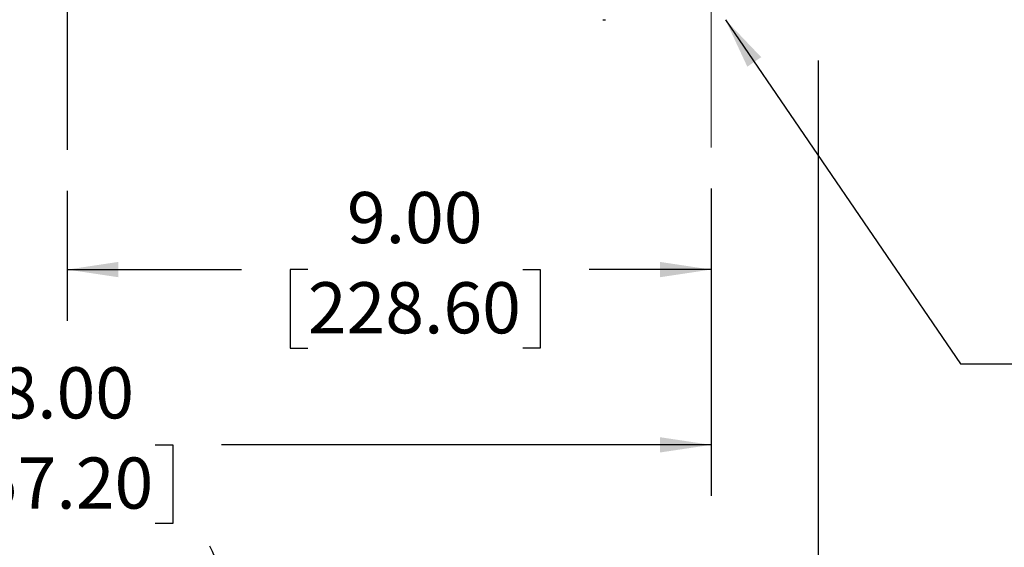
# Model space of a CAD drawing. Units: inches. Extents: x 0 to 16.8, y 0 to 10.8.
# Drawn here: x 4.7 to 6.6, y 3.6 to 4.7 of the extents above; entities that cross this region are included whole.
import ezdxf

# ---------------------------------------------------------------- set-up
doc = ezdxf.new("R2010")
doc.units = ezdxf.units.IN
doc.header["$MEASUREMENT"] = 0
doc.linetypes.add('CENTERX2', pattern=[0.8, 0.5, -0.1, 0.1, -0.1])
doc.layers.add('DIMENSION', color=5, linetype='Continuous')
doc.styles.add('SLDTEXTSTYLE0', font='TXT', dxfattribs={"width": 0.605})
doc.dimstyles.new('SLDDIMSTYLE3', dxfattribs={"dimtxt": 0.1, "dimasz": 0.1, "dimexe": 0, "dimexo": 0.0625, "dimgap": 0.025, "dimtad": 0, "dimtih": 1, "dimtoh": 1, "dimlfac": 7.15, "dimrnd": 1e-09, "dimzin": 4, "dimdsep": 46, "dimtxsty": 'SLDTEXTSTYLE0', "dimsah": 1, "dimcen": 0.09, "dimadec": 0, "dimazin": 1, "dimtfac": 1, "dimtofl": 0, "dimtmove": 0, "dimatfit": 3, "dimfxl": 1, "dimfrac": 2, "dimtolj": 1, "dimtzin": 12, "dimarcsym": 0})
doc.dimstyles.new('SLDDIMSTYLE4', dxfattribs={"dimtxt": 0.18, "dimasz": 0.1, "dimexe": 0, "dimexo": 0.0625, "dimgap": 0, "dimtad": 0, "dimtih": 1, "dimtoh": 1, "dimdec": 0, "dimrnd": 1e-09, "dimzin": 0, "dimdsep": 46, "dimtxsty": 'Standard', "dimsah": 1, "dimcen": 0.09, "dimadec": 0, "dimazin": 0, "dimtfac": 0.1, "dimtdec": 0, "dimtofl": 0, "dimtmove": 0, "dimatfit": 3, "dimfxl": 1, "dimfrac": 2, "dimtolj": 1, "dimtzin": 0, "dimarcsym": 0})

# ---------------------------------------------------------------- blocks, each defined once
blk = doc.blocks.new('_D_14')
at = {"layer": 'DIMENSION'}
for p, q in [((4.801, 4.3248), (4.801, 4.0707)), ((6.0597, 4.3293), (6.0597, 4.0707)), ((4.801, 4.1707), (5.1416, 4.1707)), ((5.2714, 4.1706), (5.237, 4.1706)), ((5.237, 4.1706), (5.237, 4.0171)), ((5.6916, 4.1706), (5.7259, 4.1706)), ((5.7259, 4.1706), (5.7259, 4.0171)), ((6.0597, 4.1707), (5.8214, 4.1707)), ((5.237, 4.0171), (5.2714, 4.0171)), ((5.7259, 4.0171), (5.6916, 4.0171))]:
    blk.add_line(p, q, dxfattribs=at)
for points in [[(4.801, 4.1707), (4.901, 4.1557), (4.901, 4.1857)], [(6.0597, 4.1707), (5.9597, 4.1857), (5.9597, 4.1557)]]:
    blk.add_solid(points, dxfattribs=at)
at = {"layer": 'DIMENSION', "char_height": 0.1, "attachment_point": 1, "style": 'SLDTEXTSTYLE0'}
for s, insert in [('9.00', (5.3478, 4.3224)), ('228.60', (5.2714, 4.146))]:
    blk.add_mtext(s, dxfattribs=dict(at, insert=insert))
blk = doc.blocks.new('_D_15')
at = {"layer": 'DIMENSION'}
for p, q in [((3.5422, 4.3293), (3.5422, 3.728)), ((6.0597, 4.3293), (6.0597, 3.728)), ((3.5422, 3.828), (4.4227, 3.828)), ((4.5526, 3.8278), (4.5182, 3.8278)), ((4.5182, 3.8278), (4.5182, 3.6744)), ((4.9727, 3.8278), (5.0071, 3.8278)), ((5.0071, 3.8278), (5.0071, 3.6744)), ((6.0597, 3.828), (5.1025, 3.828)), ((4.5182, 3.6744), (4.5526, 3.6744)), ((5.0071, 3.6744), (4.9727, 3.6744))]:
    blk.add_line(p, q, dxfattribs=at)
for points in [[(3.5422, 3.828), (3.6422, 3.813), (3.6422, 3.843)], [(6.0597, 3.828), (5.9597, 3.843), (5.9597, 3.813)]]:
    blk.add_solid(points, dxfattribs=at)
at = {"layer": 'DIMENSION', "char_height": 0.1, "attachment_point": 1, "style": 'SLDTEXTSTYLE0'}
for s, insert in [('18.00', (4.5907, 3.9797)), ('457.20', (4.5526, 3.8033))]:
    blk.add_mtext(s, dxfattribs=dict(at, insert=insert))
blk = doc.blocks.new('_D_16')
at = {"layer": 'DIMENSION'}
for p, q in [((3.3324, 4.5793), (3.3324, 3.3646)), ((6.2695, 4.5793), (6.2695, 3.3646)), ((3.3324, 3.4646), (4.2665, 3.4646)), ((4.5526, 3.453), (4.5182, 3.453)), ((4.5182, 3.453), (4.5182, 3.2995)), ((4.9727, 3.453), (5.0071, 3.453)), ((5.0071, 3.453), (5.0071, 3.2995)), ((6.2695, 3.4646), (5.2587, 3.4646)), ((4.5182, 3.2995), (4.5526, 3.2995)), ((5.0071, 3.2995), (4.9727, 3.2995))]:
    blk.add_line(p, q, dxfattribs=at)
for centre, start, end in [((4.7987, 3.4532), 153.4349, 206.5651), ((4.7266, 3.4532), 333.4349, 26.5651)]:
    blk.add_arc(centre, 0.3947, start, end, dxfattribs=at)
for points in [[(3.3324, 3.4646), (3.4324, 3.4496), (3.4324, 3.4796)], [(6.2695, 3.4646), (6.1695, 3.4796), (6.1695, 3.4496)]]:
    blk.add_solid(points, dxfattribs=at)
at = {"layer": 'DIMENSION', "char_height": 0.1, "attachment_point": 1, "style": 'SLDTEXTSTYLE0'}
for s, insert in [('21.00', (4.5907, 3.6048)), ('533.40', (4.5526, 3.4284))]:
    blk.add_mtext(s, dxfattribs=dict(at, insert=insert))
blk = doc.blocks.new('SW_CENTERMARKSYMBOL_0')
at = {"layer": 'DIMENSION', "color": 0}
blk.add_line((0, -0.028), (0, -1.7888), dxfattribs=at)

msp = doc.modelspace()

# ---------------------------------------------------------------- linework, layer by layer
at = {"color": 7, "linetype": 'Continuous', "lineweight": 25}
msp.add_open_spline([(5.8484, 4.65926), (5.8484, 4.65926), (5.84917, 4.65926), (5.85108, 4.65926), (5.85224, 4.65926), (5.85342, 4.65926)], degree=3, knots=[0, 0, 0, 0, 0.5, 0.5, 1, 1, 1, 1], dxfattribs=at)
at = {"layer": 'DIMENSION', "linetype": 'CENTERX2', "lineweight": 18}
msp.add_line((6.05971, 4.40926), (6.05971, 5.0715), dxfattribs=at)

# ---------------------------------------------------------------- block references
at = {"layer": 'DIMENSION'}
msp.add_blockref('SW_CENTERMARKSYMBOL_0', (4.80097, 6.19353), dxfattribs=at)

# ---------------------------------------------------------------- dimensions: what is measured, and where the dimension line sits
dim = msp.add_linear_dim(base=(6.2695, 3.46461), p1=(3.33244, 4.65926), p2=(6.2695, 4.65926), text='(<>)', dimstyle='SLDDIMSTYLE3', dxfattribs=at)
dim.commit()
dim.dimension.update_dxf_attribs({"geometry": '_D_16', "text_midpoint": (4.76262, 3.46461), "dimtype": 160})
for base, p1, picture, middle in [((6.05971, 3.82797), (3.54223, 4.40926), '_D_15', (4.76262, 3.82797)), ((6.05971, 4.17074), (4.80097, 4.40476), '_D_14', (5.48149, 4.17074))]:
    dim = msp.add_linear_dim(base=base, p1=p1, p2=(6.05971, 4.40926), dimstyle='SLDDIMSTYLE3', dxfattribs=at)
    dim.commit()
    dim.dimension.update_dxf_attribs({"geometry": picture, "text_midpoint": middle, "dimtype": 160})

# ---------------------------------------------------------------- leaders
msp.add_leader([(6.0878, 4.65926), (6.54758, 3.98648), (6.66758, 3.98648)], dimstyle='SLDDIMSTYLE4', dxfattribs=at)

doc.saveas('drawing.dxf')
